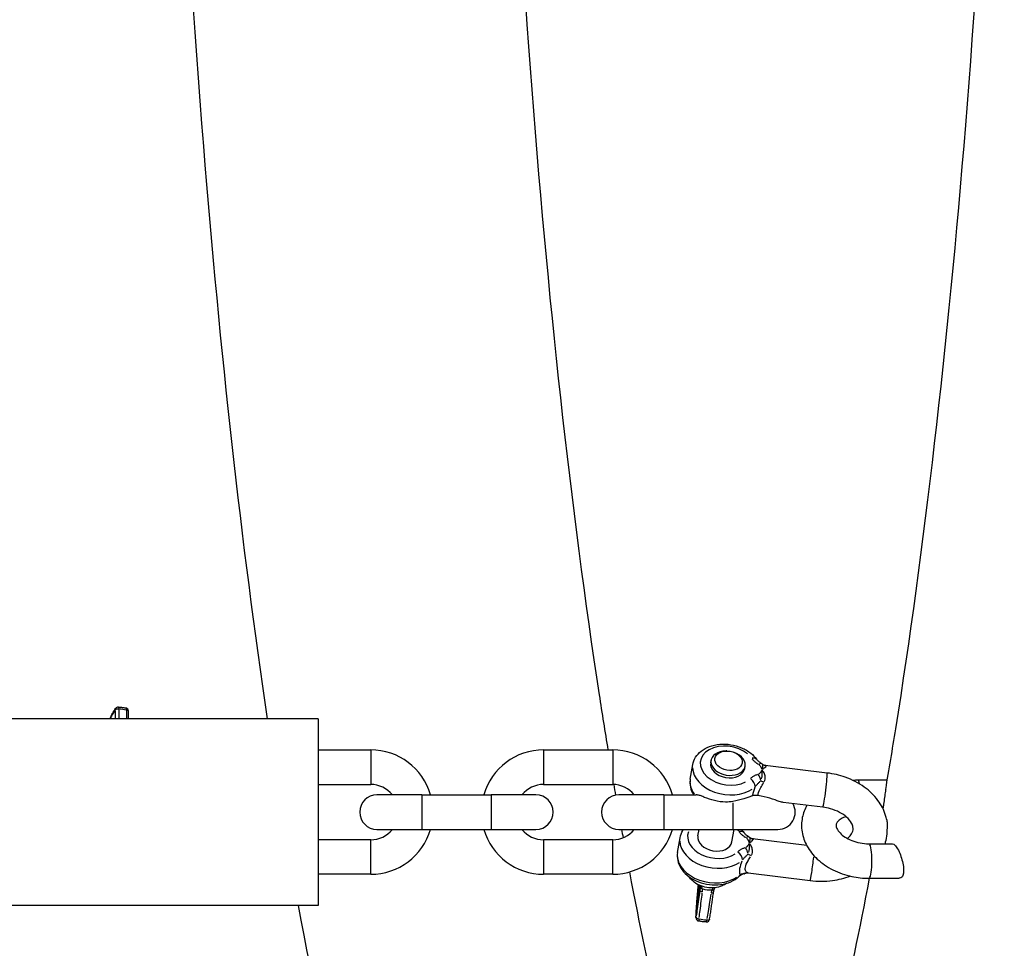
# Model space of a CAD drawing. Units: millimetres. Extents: x -5830 to 5880, y -2871 to 2857.
# Drawn here: x 1946 to 2089, y -274 to -140 of the extents above; entities that cross this region are included whole.
import ezdxf

# ---------------------------------------------------------------- set-up
doc = ezdxf.new("R2010")
doc.units = ezdxf.units.MM
doc.header["$LTSCALE"] = 80
doc.layers.add('SW_Toestellen', color=2, linetype='Continuous')

msp = doc.modelspace()

# ---------------------------------------------------------------- linework, layer by layer
at = {"layer": 'SW_Toestellen'}
for p, q in [((1989.54, -240.78), (1915.54, -240.78)), ((1989.54, -240.78), (1989.54, -267.78)), ((1989.54, -245.28), (1997.14, -245.28)), ((1997.14, -245.31), (1997.14, -250.25)), ((2022.14, -245.28), (2032.14, -245.28)), ((2022.14, -245.31), (2022.14, -250.25)), ((2032.14, -245.31), (2032.14, -250.25)), ((2048.66, -245.43), (2048.54, -245.43)), ((2049.61, -245.6), (2049.73, -245.64)), ((2043.36, -249.53), (2043.73, -247.41)), ((2046.32, -247.13), (2046.38, -246.77)), ((2051.24, -247.98), (2051.31, -247.63)), ((2063.15, -248.62), (2054.21, -247.51)), ((1989.54, -250.28), (1997.14, -250.28)), ((2022.14, -250.28), (2032.14, -250.28)), ((2071.87, -249.67), (2067.61, -249.67)), ((2004.54, -251.78), (1998.04, -251.78)), ((2004.54, -251.78), (2014.54, -251.78)), ((2004.54, -251.81), (2004.54, -256.75)), ((2021.04, -251.78), (2014.54, -251.78)), ((2014.54, -251.81), (2014.54, -256.75)), ((2039.54, -251.78), (2033.04, -251.78)), ((2039.54, -251.78), (2044.23, -251.78)), ((2039.54, -251.81), (2039.54, -256.75)), ((2049.54, -252.96), (2049.54, -256.76)), ((2062.54, -253.58), (2056.81, -252.87)), ((1998.04, -256.78), (2004.54, -256.78)), ((2004.54, -256.78), (2014.54, -256.78)), ((2014.54, -256.78), (2021.04, -256.78)), ((2033.04, -256.78), (2039.54, -256.78)), ((2039.54, -256.78), (2049.54, -256.78)), ((2044.48, -257.73), (2044.64, -256.78)), ((2049.4, -258.59), (2049.72, -256.78)), ((2049.54, -256.78), (2056.04, -256.78)), ((1997.14, -258.28), (1989.54, -258.28)), ((1997.14, -263.25), (1997.14, -258.31)), ((2032.14, -258.28), (2022.14, -258.28)), ((2022.14, -258.31), (2022.14, -263.25)), ((2032.14, -263.25), (2032.14, -258.31)), ((2041.52, -260.13), (2041.89, -258.01)), ((2052.37, -258.12), (2060.21, -259.09)), ((2069.21, -258.86), (2072.63, -258.86)), ((1997.14, -263.28), (1989.54, -263.28)), ((2032.14, -263.28), (2022.14, -263.28)), ((2051.76, -263.08), (2060.7, -264.19)), ((2069.21, -263.86), (2073.61, -263.86)), ((2044.76, -265.58), (2044.78, -265.31)), ((1989.54, -267.78), (1915.54, -267.78))]:
    msp.add_line(p, q, dxfattribs=at)
for centre, radius, start, end in [((1960.63, -239.57), 0.5, 88.9864, 143.9222), ((1961.58, -239.69), 0.5, 0.3337, 75.8499), ((1997.14, -254.28), 9, 16.1276, 90), ((2022.14, -254.28), 9, 90, 163.8724), ((2032.14, -254.28), 9, 16.1276, 90), ((1997.14, -254.28), 4, 38.6822, 90), ((2022.14, -254.28), 4, 90, 141.3178), ((2032.14, -254.28), 4, 38.6822, 90), ((1998.04, -254.28), 2.5, 90, 270), ((2021.04, -254.28), 2.5, 270, 90), ((2033.04, -254.28), 2.5, 90, 270), ((2056.04, -254.28), 2.5, 270, 29.5475), ((1997.14, -254.28), 9, 270, 343.8724), ((1997.14, -254.28), 4, 270, 321.3178), ((2022.14, -254.28), 9, 196.1276, 270), ((2022.14, -254.28), 4, 218.6822, 270), ((2032.14, -254.28), 9, 270, 343.8724), ((2032.14, -254.28), 4, 270, 321.3178), ((2045.02, -264.95), 0.5, 166.5035, 174.4085), ((2044.69, -269.56), 0.5, 178.9205, 256.9485), ((2045.68, -269.68), 0.5, 268.9926, 351.7578)]:
    msp.add_arc(centre, radius, start, end, dxfattribs=at)
for centre, major_axis, ratio, start_param, end_param in [((1960.63, -239.57), (-0.404, 0.294), 0.843969, 0.028775, 0.546722), ((1960.63, -239.57), (0.009, 0.5), 0.190697, 5.181569, 6.225206), ((1961.58, -239.69), (0.122, 0.485), 0.386614, 5.245363, 6.228563), ((1960.4, -248.74), (1.33, 10.26), 0.291932, 0.501381, 0.709083), ((1960.63, -239.57), (-0.5, -0.003), 0.402371, 4.598754, 5.887059), ((1960.17, -242.07), (3.76, 0.65), 0.696364, 1.016908, 1.286859), ((1961.58, -239.69), (0.5, 0.003), 0.402371, 0.055345, 1.051552), ((2048.78, -247.55), (-3.94, 0.68), 0.696364, 4.025208, 8.680857), ((2048.84, -247.2), (-2.46, 0.43), 0.696364, 4.956769, 10.751194), ((2052.13, -247.21), (0.807, 0.59), 0.582032, 0.051409, 0.976774), ((2048.78, -247.55), (2.46, -0.43), 0.696364, 3.141593, 6.283185), ((2053.16, -248.1), (0.536, 0.844), 0.367619, 0.042312, 0.803934), ((2048.66, -248.26), (-4.93, 0.86), 0.696364, 0.132816, 2.523503), ((2053.06, -249.53), (0.332, -0.943), 0.449864, 1.252539, 2.195017), ((2062.85, -251.1), (0.31, 2.48), 0.050088, 3.298672, 6.126106), ((2048.29, -250.38), (-4.93, 0.86), 0.696364, 0.032536, 0.618186), ((2051.92, -250.15), (-0.682, 0.731), 0.634829, 3.668249, 5.081966), ((2054.09, -249.93), (-0.909, 0.418), 0.038133, 1.011912, 1.503069), ((2067.61, -252.17), (0, 2.5), 0.173648, 5.639126, 6.249287), ((2046.94, -258.16), (-3.94, 0.68), 0.696364, 6.163672, 8.793407), ((2046.94, -258.16), (2.46, -0.43), 0.696364, 3.141593, 6.283185), ((2046.94, -258.16), (3.94, -0.68), 0.696364, 0.631438, 0.747899), ((2050.29, -257.82), (0.807, 0.59), 0.582032, 0.051409, 0.976774), ((2051.32, -258.7), (0.536, 0.844), 0.367619, 0.042312, 0.803934), ((2046.82, -258.87), (-4.93, 0.86), 0.696364, 0.132816, 2.523503), ((2069.21, -261.36), (0, -2.5), 0.173648, 0.15708, 2.984513), ((2046.45, -260.99), (-4.93, 0.86), 0.696364, 0.132816, 2.523503), ((2050.08, -260.75), (-0.682, 0.731), 0.634829, 3.668249, 5.081966), ((2051.21, -260.14), (0.332, -0.943), 0.449864, 1.252539, 2.195017), ((2052.25, -260.54), (-0.909, 0.418), 0.038133, 1.011912, 1.503069), ((2061, -261.71), (-0.31, -2.48), 0.050088, 0.10255, 1.948459), ((2049.71, -262.88), (0.682, -0.731), 0.634829, 0.022406, 0.425711), ((2050.85, -262.26), (0.332, -0.943), 0.449864, 0.007649, 0.145332), ((2051.63, -264.08), (0.136, 0.991), 0.966619, 0.041531, 0.532688), ((2044.54, -266.17), (-0.18, -1.49), 0.050088, 3.635841, 8.900321), ((2045.02, -264.95), (-0.486, 0.117), 0.912775, 0.006147, 0.116787), ((2045.56, -260.26), (1.27, 10.26), 0.050088, 2.076946, 2.663161), ((2045.25, -265.66), (-0.495, 0.071), 0.370341, 0.1193, 1.295635), ((2045.28, -265.2), (-0.5, -0.015), 0.317377, 0.062351, 1.184669), ((2045.91, -264.08), (-2.04, 0.35), 0.696364, 1.331736, 1.949551), ((2046.24, -265.78), (0.495, -0.071), 0.370341, 5.092749, 6.220531), ((2046.35, -265.33), (0.476, -0.152), 0.30121, 5.197187, 6.226027), ((2044.69, -269.56), (-0.5, 0.009), 0.901106, 6.173199, 6.277397), ((2044.69, -269.56), (-0.495, 0.072), 0.379928, 0.125747, 1.414053), ((2044.69, -269.56), (-0.113, -0.487), 0.057444, 5.165708, 6.224371), ((2045.37, -267.18), (-3.76, 0.65), 0.696364, 1.505668, 1.775619), ((2045.68, -269.68), (-0.009, -0.5), 0.156494, 0.058286, 1.107436), ((2045.68, -269.68), (0.495, -0.072), 0.379928, 4.974773, 6.214321)]:
    msp.add_ellipse(centre, major_axis=major_axis, ratio=ratio, start_param=start_param, end_param=end_param, dxfattribs=at)
msp.add_ellipse((2048.9, -246.85), major_axis=(1.97, -0.34), ratio=0.696364, dxfattribs=at)
for points, knots in [([(2071.64, -250.99), (2072.13, -248.13), (2072.62, -245.21), (2077.19, -216.55), (2080.63, -186.9), (2085.86, -122.11), (2087.61, -86.87), (2088.63, -38.47), (2088.77, -25.96), (2088.8, -13.43)], [3.9339436, 3.9339436, 3.9339436, 3.9339436, 3.9695223, 3.9695223, 4.2773973, 4.2773973, 4.5917278, 4.5917278, 4.7003843, 4.7003843, 4.7003843, 4.7003843]), ([(2015.27, -18.26), (2015.3, -25.92), (2015.38, -33.57), (2016.09, -77.49), (2017.68, -113.23), (2022.68, -179.73), (2026.08, -210.52), (2030.6, -239.99), (2031.02, -242.66), (2031.45, -245.28)], [1.5967569, 1.5967569, 1.5967569, 1.5967569, 1.6632312, 1.6632312, 1.9794588, 1.9794588, 2.2940583, 2.2940583, 2.3258741, 2.3258741, 2.3258741, 2.3258741]), ([(1967.29, -22.78), (1967.35, -31.09), (1967.45, -39.4), (1968.33, -85.68), (1970.13, -123.02), (1975.31, -187.66), (1978.42, -215.62), (1982.17, -240.78)], [1.6089228, 1.6089228, 1.6089228, 1.6089228, 1.6793906, 1.6793906, 2.0031886, 2.0031886, 2.2801185, 2.2801185, 2.2801185, 2.2801185]), ([(1959.37, -240.78), (1959.5, -240.5), (1959.64, -240.23), (1959.92, -239.73), (1960.08, -239.49), (1960.23, -239.28)], [4.7844652, 4.7844652, 4.7844652, 4.7844652, 4.907794, 4.907794, 5.038064, 5.038064, 5.038064, 5.038064]), ([(1960.64, -239.07), (1960.72, -239.07), (1960.79, -239.08), (1960.93, -239.08), (1961.01, -239.09), (1961.15, -239.11), (1961.22, -239.12), (1961.36, -239.14), (1961.43, -239.15), (1961.57, -239.18), (1961.64, -239.19), (1961.71, -239.21)], [6.1332129, 6.1332129, 6.1332129, 6.1332129, 6.1932019, 6.1932019, 6.2531908, 6.2531908, 6.3131798, 6.3131798, 6.3731688, 6.3731688, 6.4331577, 6.4331577, 6.4331577, 6.4331577]), ([(1960.16, -239.57), (1960.16, -239.95), (1960.16, -240.33), (1960.17, -240.71), (1960.17, -240.72), (1960.17, -240.72), (1960.17, -240.72)], [0.169532, 0.169532, 0.169532, 0.169532, 0.2940761, 0.2940761, 0.2940761, 0.2943805, 0.2943805, 0.2943805, 0.2943805]), ([(1960.72, -240.71), (1960.72, -240.67), (1960.72, -240.62), (1960.72, -240.58), (1960.72, -240.2), (1960.72, -239.82), (1960.73, -239.44)], [-0.308585, -0.308585, -0.308585, -0.308585, -0.2940761, -0.2940761, -0.2940761, -0.1702796, -0.1702796, -0.1702796, -0.1702796]), ([(1962.09, -240.78), (1962.09, -240.68), (1962.09, -240.57), (1962.09, -240.21), (1962.08, -239.95), (1962.08, -239.69)], [0.306649, 0.306649, 0.306649, 0.306649, 0.3404449, 0.3404449, 0.4255562, 0.4255562, 0.4255562, 0.4255562]), ([(2043.73, -247.41), (2043.8, -247.03), (2043.94, -246.67), (2044.34, -246.01), (2044.62, -245.71), (2045.29, -245.17), (2045.7, -244.95), (2046.6, -244.61), (2047.11, -244.5), (2048.16, -244.41), (2048.7, -244.43), (2049.77, -244.61), (2050.29, -244.76), (2051.27, -245.18), (2051.73, -245.45), (2052.44, -246.02), (2052.71, -246.31), (2052.94, -246.62)], [4.782236, 4.782236, 4.782236, 4.782236, 5.051716, 5.051716, 5.336173, 5.336173, 5.65303, 5.65303, 5.992796, 5.992796, 6.338082, 6.338082, 6.683433, 6.683433, 7.02879, 7.02879, 7.29886, 7.29886, 7.29886, 7.29886]), ([(2052.29, -246.55), (2052.37, -246.66), (2052.46, -246.75), (2052.67, -246.95), (2052.78, -247.04), (2052.98, -247.19), (2053.05, -247.24), (2053.16, -247.31), (2053.19, -247.33), (2053.22, -247.35)], [0.0077128, 0.0077128, 0.0077128, 0.0077128, 0.054761, 0.054761, 0.1041229, 0.1041229, 0.1349742, 0.1349742, 0.1465434, 0.1465434, 0.1465434, 0.1465434]), ([(2053.69, -247.25), (2053.62, -247.21), (2053.56, -247.16), (2053.43, -247.07), (2053.37, -247.03), (2053.26, -246.94), (2053.2, -246.9), (2053.11, -246.81), (2053.07, -246.77), (2053, -246.69), (2052.97, -246.66), (2052.94, -246.62)], [-0.1542562, -0.1542562, -0.1542562, -0.1542562, -0.123405, -0.123405, -0.0925537, -0.0925537, -0.0617025, -0.0617025, -0.0308512, -0.0308512, 0, 0, 0, 0]), ([(2053.32, -247.42), (2053.36, -247.45), (2053.38, -247.48), (2053.45, -247.56), (2053.49, -247.61), (2053.54, -247.69), (2053.56, -247.73), (2053.59, -247.78), (2053.6, -247.79), (2053.62, -247.84), (2053.63, -247.86), (2053.66, -247.94), (2053.68, -247.98), (2053.71, -248.06), (2053.72, -248.09), (2053.73, -248.13)], [0.0057848, 0.0057848, 0.0057848, 0.0057848, 0.0202467, 0.0202467, 0.0433858, 0.0433858, 0.0578477, 0.0578477, 0.0650787, 0.0650787, 0.0766482, 0.0766482, 0.0951595, 0.0951595, 0.1099107, 0.1099107, 0.1099107, 0.1099107]), ([(2053.69, -247.25), (2053.7, -247.26), (2053.71, -247.26), (2053.73, -247.28), (2053.74, -247.28), (2053.76, -247.29), (2053.76, -247.3), (2053.78, -247.31), (2053.79, -247.32), (2053.8, -247.33), (2053.81, -247.33), (2053.81, -247.34)], [0, 0, 0, 0, 0.000838136, 0.000838136, 0.001676272, 0.001676272, 0.002514408, 0.002514408, 0.003352544, 0.003352544, 0.004190679, 0.004190679, 0.004190679, 0.004190679]), ([(2053.75, -248.13), (2053.76, -248.09), (2053.77, -248.05), (2053.8, -247.97), (2053.81, -247.93), (2053.83, -247.85), (2053.84, -247.82), (2053.85, -247.78), (2053.85, -247.76), (2053.86, -247.7), (2053.86, -247.67), (2053.87, -247.58), (2053.88, -247.52), (2053.86, -247.43), (2053.88, -247.4), (2053.86, -247.37)], [-0.1101202, -0.1101202, -0.1101202, -0.1101202, -0.0951595, -0.0951595, -0.0766482, -0.0766482, -0.0650787, -0.0650787, -0.0578477, -0.0578477, -0.0433858, -0.0433858, -0.0202467, -0.0202467, -0.0097659, -0.0097659, -0.0097659, -0.0097659]), ([(2053.81, -247.34), (2053.85, -247.37), (2053.89, -247.4), (2053.97, -247.44), (2054, -247.45), (2054.07, -247.48), (2054.09, -247.49), (2054.14, -247.5), (2054.16, -247.51), (2054.19, -247.51), (2054.2, -247.51), (2054.21, -247.51)], [-0.76719652, -0.76719652, -0.76719652, -0.76719652, -0.75943341, -0.75943341, -0.75167029, -0.75167029, -0.74390718, -0.74390718, -0.73614407, -0.73614407, -0.72838096, -0.72838096, -0.72838096, -0.72838096]), ([(2053.81, -248.12), (2053.94, -248.01), (2054.06, -247.91), (2054.25, -247.74), (2054.32, -247.66), (2054.34, -247.58), (2054.33, -247.55), (2054.29, -247.53), (2054.27, -247.53), (2054.26, -247.52)], [-0.9943119, -0.9943119, -0.9943119, -0.9943119, -0.9084581, -0.9084581, -0.8184522, -0.8184522, -0.7621986, -0.7621986, -0.7423773, -0.7423773, -0.7423773, -0.7423773]), ([(2053.11, -248.84), (2052.98, -248.89), (2052.85, -248.94), (2052.6, -249.06), (2052.48, -249.13), (2052.29, -249.24), (2052.22, -249.29), (2052.14, -249.36), (2052.11, -249.38), (2052.09, -249.4)], [0.0077128, 0.0077128, 0.0077128, 0.0077128, 0.054761, 0.054761, 0.104123, 0.104123, 0.1349742, 0.1349742, 0.1465434, 0.1465434, 0.1465434, 0.1465434]), ([(2053.72, -248.21), (2053.71, -248.24), (2053.69, -248.27), (2053.65, -248.35), (2053.62, -248.4), (2053.57, -248.47), (2053.55, -248.5), (2053.51, -248.54), (2053.5, -248.56), (2053.47, -248.59), (2053.45, -248.62), (2053.4, -248.67), (2053.36, -248.7), (2053.29, -248.76), (2053.26, -248.78), (2053.22, -248.8)], [0.0048359, 0.0048359, 0.0048359, 0.0048359, 0.0192978, 0.0192978, 0.0424369, 0.0424369, 0.0568988, 0.0568988, 0.0641298, 0.0641298, 0.0756993, 0.0756993, 0.0942106, 0.0942106, 0.1089618, 0.1089618, 0.1089618, 0.1089618]), ([(2053.69, -249.48), (2053.75, -249.31), (2053.73, -249.24), (2053.76, -249.05), (2053.77, -248.97), (2053.78, -248.85), (2053.78, -248.8), (2053.78, -248.74), (2053.78, -248.71), (2053.78, -248.63), (2053.78, -248.59), (2053.78, -248.47), (2053.77, -248.4), (2053.76, -248.29), (2053.75, -248.25), (2053.75, -248.21)], [-0.1089618, -0.1089618, -0.1089618, -0.1089618, -0.0942106, -0.0942106, -0.0756993, -0.0756993, -0.0641298, -0.0641298, -0.0568988, -0.0568988, -0.0424369, -0.0424369, -0.0192978, -0.0192978, -0.0048359, -0.0048359, -0.0048359, -0.0048359]), ([(2054.08, -249.86), (2054.11, -249.81), (2054.13, -249.77), (2054.19, -249.59), (2054.21, -249.46), (2054.21, -249.12), (2054.17, -248.92), (2054.02, -248.55), (2053.92, -248.39), (2053.8, -248.24)], [-0.2663165, -0.2663165, -0.2663165, -0.2663165, -0.2452214, -0.2452214, -0.1889678, -0.1889678, -0.0989619, -0.0989619, -0.0131751, -0.0131751, -0.0131751, -0.0131751]), ([(2071.79, -255.39), (2071.74, -255.18), (2071.69, -254.97), (2071.39, -253.98), (2071, -253.24), (2069.97, -251.84), (2069.29, -251.19), (2067.7, -250.06), (2066.78, -249.59), (2064.95, -248.94), (2064.06, -248.73), (2063.15, -248.62)], [4.981628, 4.981628, 4.981628, 4.981628, 5.054169, 5.054169, 5.334713, 5.334713, 5.648176, 5.648176, 5.989176, 5.989176, 6.283185, 6.283185, 6.283185, 6.283185]), ([(2043.36, -249.53), (2043.3, -249.9), (2043.31, -250.29), (2043.47, -251.05), (2043.62, -251.43), (2043.84, -251.77), (2043.84, -251.78), (2043.84, -251.78)], [1.5009493, 1.5009493, 1.5009493, 1.5009493, 1.7704292, 1.7704292, 2.0548858, 2.0548858, 2.0574722, 2.0574722, 2.0574722, 2.0574722]), ([(2052.71, -250.69), (2052.55, -251.1), (2052.41, -251.5), (2052.35, -251.85), (2052.35, -251.86), (2052.35, -251.86), (2052.35, -251.87)], [2.0970072, 2.0970072, 2.0970072, 2.0970072, 2.2453534, 2.2453534, 2.2453534, 2.2472957, 2.2472957, 2.2472957, 2.2472957]), ([(2052.77, -250.58), (2052.78, -250.56), (2052.8, -250.54), (2052.86, -250.47), (2052.91, -250.42), (2053.04, -250.27), (2053.13, -250.18), (2053.32, -249.99), (2053.42, -249.89), (2053.52, -249.78)], [-0.1465434, -0.1465434, -0.1465434, -0.1465434, -0.1349742, -0.1349742, -0.104123, -0.104123, -0.054761, -0.054761, -0.0077128, -0.0077128, -0.0077128, -0.0077128]), ([(2053.16, -251.81), (2053.16, -251.76), (2053.17, -251.71), (2053.18, -251.66), (2053.23, -251.39), (2053.37, -251.07), (2053.69, -250.52), (2053.83, -250.29), (2053.97, -250.06)], [-2.2764694, -2.2764694, -2.2764694, -2.2764694, -2.2453534, -2.2453534, -2.2453534, -2.0843948, -2.0843948, -1.9768261, -1.9768261, -1.9768261, -1.9768261]), ([(2049.54, -252.74), (2049.18, -252.8), (2048.82, -252.83), (2047.96, -252.83), (2047.4, -252.75), (2046.36, -252.49), (2045.86, -252.31), (2045.27, -252.08), (2045.09, -252), (2044.76, -251.88), (2044.6, -251.84), (2044.39, -251.79), (2044.31, -251.78), (2044.23, -251.78)], [-0.7864653, -0.7864653, -0.7864653, -0.7864653, -0.683583, -0.683583, -0.5287455, -0.5287455, -0.373908, -0.373908, -0.3082327, -0.3082327, -0.2425575, -0.2425575, -0.2001371, -0.2001371, -0.2001371, -0.2001371]), ([(2052.34, -251.92), (2052.29, -251.94), (2052.25, -251.96), (2051.9, -252.09), (2051.54, -252.23), (2050.64, -252.5), (2050.1, -252.64), (2049.54, -252.74)], [-0.3509604, -0.3509604, -0.3509604, -0.3509604, -0.3239181, -0.3239181, -0.1740859, -0.1740859, 0, 0, 0, 0]), ([(2053.16, -251.89), (2053.1, -251.88), (2053.04, -251.88), (2052.95, -251.87), (2052.92, -251.87), (2052.85, -251.87), (2052.81, -251.86), (2052.71, -251.87), (2052.64, -251.87), (2052.49, -251.88), (2052.41, -251.9), (2052.34, -251.92)], [0, 0, 0, 0, 0.0190589, 0.0190589, 0.0282529, 0.0282529, 0.0411715, 0.0411715, 0.0637643, 0.0637643, 0.1012995, 0.1012995, 0.1012995, 0.1012995]), ([(2056.81, -252.87), (2056.65, -252.85), (2056.46, -252.8), (2055.87, -252.61), (2055.43, -252.44), (2054.38, -252.12), (2053.8, -251.98), (2053.16, -251.89)], [-0.5973815, -0.5973815, -0.5973815, -0.5973815, -0.4620102, -0.4620102, -0.2512051, -0.2512051, -0.0510471, -0.0510471, -0.0510471, -0.0510471]), ([(2071.64, -250.99), (2071.63, -251.07), (2071.62, -251.16), (2071.55, -251.54), (2071.51, -251.86), (2071.42, -252.51), (2071.37, -252.83), (2071.3, -253.36), (2071.27, -253.58), (2071.23, -253.77)], [-0.3232501, -0.3232501, -0.3232501, -0.3232501, -0.2946439, -0.2946439, -0.1966994, -0.1966994, -0.097924, -0.097924, -0.0236164, -0.0236164, -0.0236164, -0.0236164]), ([(2060.25, -253.3), (2059.93, -253.85), (2059.7, -254.45), (2059.44, -255.75), (2059.43, -256.46), (2059.66, -257.86), (2059.9, -258.54), (2060.64, -259.88), (2061.15, -260.52), (2062.4, -261.69), (2063.17, -262.21), (2064.85, -263.07), (2065.78, -263.39), (2067.55, -263.77), (2068.38, -263.86), (2069.21, -263.86)], [7.354322, 7.354322, 7.354322, 7.354322, 7.589866, 7.589866, 7.846983, 7.846983, 8.11719, 8.11719, 8.423967, 8.423967, 8.766259, 8.766259, 9.121647, 9.121647, 9.424778, 9.424778, 9.424778, 9.424778]), ([(2066.11, -258.1), (2066.19, -258.03), (2066.26, -257.97), (2066.55, -257.68), (2066.7, -257.45), (2066.92, -256.96), (2066.94, -256.72), (2066.87, -256.26), (2066.8, -256.07), (2066.55, -255.6), (2066.32, -255.3), (2065.71, -254.76), (2065.36, -254.52), (2064.56, -254.11), (2064.11, -253.93), (2063.28, -253.7), (2062.91, -253.63), (2062.54, -253.58)], [4.150806, 4.150806, 4.150806, 4.150806, 4.235229, 4.235229, 4.531489, 4.531489, 4.957886, 4.957886, 5.211466, 5.211466, 5.538754, 5.538754, 5.81396, 5.81396, 6.085179, 6.085179, 6.283185, 6.283185, 6.283185, 6.283185]), ([(2065.9, -254.93), (2065.77, -254.97), (2065.65, -255.02), (2065.28, -255.19), (2065.07, -255.32), (2064.74, -255.58), (2064.64, -255.71), (2064.48, -255.98), (2064.45, -256.09), (2064.47, -256.35), (2064.5, -256.49), (2064.67, -256.86), (2064.82, -257.07), (2065.23, -257.5), (2065.47, -257.7), (2066.05, -258.08), (2066.39, -258.25), (2067.12, -258.54), (2067.52, -258.66), (2068.35, -258.82), (2068.77, -258.86), (2069.19, -258.86), (2069.2, -258.86), (2069.21, -258.86)], [6.696514, 6.696514, 6.696514, 6.696514, 6.807148, 6.807148, 7.065294, 7.065294, 7.344679, 7.344679, 7.766548, 7.766548, 8.071065, 8.071065, 8.370576, 8.370576, 8.629731, 8.629731, 8.888632, 8.888632, 9.152252, 9.152252, 9.418362, 9.418362, 9.424778, 9.424778, 9.424778, 9.424778]), ([(2071.84, -255.87), (2071.84, -256.02), (2071.85, -256.18), (2071.84, -256.66), (2071.82, -257.03), (2071.74, -257.87), (2071.66, -258.31), (2071.56, -258.73), (2071.54, -258.8), (2071.52, -258.86)], [0, 0, 0, 0, 0.0452425, 0.0452425, 0.1423501, 0.1423501, 0.2627145, 0.2627145, 0.2885533, 0.2885533, 0.2885533, 0.2885533]), ([(2071.79, -255.39), (2071.79, -255.39), (2071.79, -255.39), (2071.8, -255.44), (2071.81, -255.51), (2071.83, -255.68), (2071.83, -255.78), (2071.84, -255.87)], [0.99174491, 0.99174491, 0.99174491, 0.99174491, 0.99189463, 0.99189463, 1.0161118, 1.0161118, 1.04597172, 1.04597172, 1.04597172, 1.04597172]), ([(2041.89, -258.01), (2041.96, -257.64), (2042.09, -257.28), (2042.33, -256.9), (2042.37, -256.84), (2042.41, -256.78)], [4.782236, 4.782236, 4.782236, 4.782236, 5.0517159, 5.0517159, 5.1013933, 5.1013933, 5.1013933, 5.1013933]), ([(2050.45, -257.16), (2050.53, -257.26), (2050.62, -257.36), (2050.83, -257.55), (2050.94, -257.65), (2051.13, -257.79), (2051.21, -257.85), (2051.32, -257.92), (2051.35, -257.94), (2051.38, -257.96)], [0.0077128, 0.0077128, 0.0077128, 0.0077128, 0.054761, 0.054761, 0.1041229, 0.1041229, 0.1349742, 0.1349742, 0.1465434, 0.1465434, 0.1465434, 0.1465434]), ([(2051.85, -257.86), (2051.78, -257.81), (2051.71, -257.77), (2051.59, -257.68), (2051.53, -257.64), (2051.41, -257.55), (2051.36, -257.51), (2051.27, -257.42), (2051.23, -257.38), (2051.16, -257.3), (2051.12, -257.26), (2051.1, -257.23)], [-0.1542562, -0.1542562, -0.1542562, -0.1542562, -0.123405, -0.123405, -0.0925537, -0.0925537, -0.0617025, -0.0617025, -0.0308512, -0.0308512, 0, 0, 0, 0]), ([(2051.88, -258.81), (2051.86, -258.84), (2051.85, -258.87), (2051.81, -258.95), (2051.78, -259), (2051.73, -259.08), (2051.7, -259.11), (2051.67, -259.15), (2051.66, -259.17), (2051.63, -259.2), (2051.61, -259.22), (2051.56, -259.28), (2051.52, -259.31), (2051.45, -259.37), (2051.42, -259.39), (2051.38, -259.41)], [0.0048434, 0.0048434, 0.0048434, 0.0048434, 0.0193053, 0.0193053, 0.0424444, 0.0424444, 0.0569063, 0.0569063, 0.0641372, 0.0641372, 0.0757068, 0.0757068, 0.094218, 0.094218, 0.1089692, 0.1089692, 0.1089692, 0.1089692]), ([(2051.48, -258.03), (2051.52, -258.06), (2051.54, -258.09), (2051.61, -258.17), (2051.65, -258.22), (2051.7, -258.3), (2051.72, -258.33), (2051.75, -258.38), (2051.75, -258.4), (2051.78, -258.44), (2051.79, -258.47), (2051.82, -258.54), (2051.84, -258.59), (2051.86, -258.66), (2051.87, -258.7), (2051.88, -258.73)], [0.0057848, 0.0057848, 0.0057848, 0.0057848, 0.0202467, 0.0202467, 0.0433858, 0.0433858, 0.0578477, 0.0578477, 0.0650787, 0.0650787, 0.0766482, 0.0766482, 0.0951595, 0.0951595, 0.1099107, 0.1099107, 0.1099107, 0.1099107]), ([(2051.85, -257.86), (2051.86, -257.87), (2051.87, -257.87), (2051.89, -257.88), (2051.9, -257.89), (2051.91, -257.9), (2051.92, -257.91), (2051.94, -257.92), (2051.94, -257.92), (2051.96, -257.93), (2051.96, -257.94), (2051.97, -257.94)], [0, 0, 0, 0, 0.000838136, 0.000838136, 0.001676272, 0.001676272, 0.002514408, 0.002514408, 0.003352544, 0.003352544, 0.004190679, 0.004190679, 0.004190679, 0.004190679]), ([(2051.85, -260.08), (2051.91, -259.91), (2051.89, -259.84), (2051.92, -259.66), (2051.93, -259.58), (2051.94, -259.46), (2051.94, -259.41), (2051.94, -259.34), (2051.94, -259.32), (2051.94, -259.24), (2051.94, -259.19), (2051.94, -259.07), (2051.93, -259), (2051.92, -258.9), (2051.91, -258.86), (2051.9, -258.82)], [-0.1089692, -0.1089692, -0.1089692, -0.1089692, -0.094218, -0.094218, -0.0757068, -0.0757068, -0.0641372, -0.0641372, -0.0569063, -0.0569063, -0.0424444, -0.0424444, -0.0193053, -0.0193053, -0.0048434, -0.0048434, -0.0048434, -0.0048434]), ([(2051.91, -258.73), (2051.92, -258.7), (2051.93, -258.66), (2051.96, -258.58), (2051.97, -258.53), (2051.99, -258.46), (2051.99, -258.43), (2052, -258.38), (2052.01, -258.36), (2052.02, -258.31), (2052.02, -258.27), (2052.03, -258.18), (2052.03, -258.12), (2052.02, -258.04), (2052.03, -258.01), (2052.02, -257.98)], [-0.1101202, -0.1101202, -0.1101202, -0.1101202, -0.0951595, -0.0951595, -0.0766482, -0.0766482, -0.0650787, -0.0650787, -0.0578477, -0.0578477, -0.0433858, -0.0433858, -0.0202467, -0.0202467, -0.0097659, -0.0097659, -0.0097659, -0.0097659]), ([(2051.96, -258.72), (2052.1, -258.62), (2052.22, -258.52), (2052.41, -258.34), (2052.47, -258.27), (2052.5, -258.18), (2052.49, -258.16), (2052.45, -258.14), (2052.43, -258.13), (2052.41, -258.13)], [-0.9943119, -0.9943119, -0.9943119, -0.9943119, -0.9084581, -0.9084581, -0.8184522, -0.8184522, -0.7621986, -0.7621986, -0.7423773, -0.7423773, -0.7423773, -0.7423773]), ([(2052.24, -260.47), (2052.27, -260.42), (2052.29, -260.37), (2052.34, -260.2), (2052.36, -260.06), (2052.37, -259.73), (2052.32, -259.52), (2052.18, -259.16), (2052.07, -258.99), (2051.96, -258.85)], [-0.2663165, -0.2663165, -0.2663165, -0.2663165, -0.2452214, -0.2452214, -0.1889678, -0.1889678, -0.0989619, -0.0989619, -0.0131751, -0.0131751, -0.0131751, -0.0131751]), ([(2051.97, -257.94), (2052.01, -257.98), (2052.05, -258), (2052.13, -258.05), (2052.16, -258.06), (2052.22, -258.09), (2052.25, -258.09), (2052.3, -258.11), (2052.32, -258.11), (2052.35, -258.12), (2052.36, -258.12), (2052.37, -258.12)], [-0.76719652, -0.76719652, -0.76719652, -0.76719652, -0.75943341, -0.75943341, -0.75167029, -0.75167029, -0.74390718, -0.74390718, -0.73614407, -0.73614407, -0.72838096, -0.72838096, -0.72838096, -0.72838096]), ([(2072.63, -258.86), (2072.73, -258.86), (2072.85, -258.93), (2073.1, -259.18), (2073.23, -259.37), (2073.5, -259.86), (2073.64, -260.15), (2073.88, -260.77), (2073.98, -261.1), (2074.14, -261.75), (2074.2, -262.07), (2074.24, -262.65), (2074.23, -262.91), (2074.2, -263.13)], [-0.6057582, -0.6057582, -0.6057582, -0.6057582, -0.5066689, -0.5066689, -0.4013548, -0.4013548, -0.294805, -0.294805, -0.1929479, -0.1929479, -0.0933276, -0.0933276, 0, 0, 0, 0]), ([(2041.52, -260.13), (2041.46, -260.51), (2041.47, -260.89), (2041.63, -261.66), (2041.78, -262.03), (2042.23, -262.76), (2042.54, -263.11), (2043.28, -263.74), (2043.72, -264.01), (2044.68, -264.45), (2045.2, -264.61), (2046.26, -264.81), (2046.81, -264.84), (2047.87, -264.77), (2048.39, -264.67), (2049.35, -264.34), (2049.79, -264.1), (2050.25, -263.74), (2050.32, -263.67), (2050.39, -263.61)], [1.500949, 1.500949, 1.500949, 1.500949, 1.770429, 1.770429, 2.054886, 2.054886, 2.371744, 2.371744, 2.71151, 2.71151, 3.056795, 3.056795, 3.402147, 3.402147, 3.747503, 3.747503, 4.088139, 4.088139, 4.157268, 4.157268, 4.157268, 4.157268]), ([(2051.27, -259.45), (2051.14, -259.5), (2051.01, -259.55), (2050.76, -259.67), (2050.64, -259.73), (2050.45, -259.85), (2050.38, -259.9), (2050.29, -259.97), (2050.27, -259.99), (2050.25, -260.01)], [0.0077128, 0.0077128, 0.0077128, 0.0077128, 0.054761, 0.054761, 0.104123, 0.104123, 0.1349742, 0.1349742, 0.1465434, 0.1465434, 0.1465434, 0.1465434]), ([(2050.93, -261.19), (2050.94, -261.17), (2050.96, -261.15), (2051.02, -261.08), (2051.07, -261.02), (2051.2, -260.88), (2051.29, -260.79), (2051.48, -260.6), (2051.58, -260.5), (2051.68, -260.39)], [-0.1465434, -0.1465434, -0.1465434, -0.1465434, -0.1349742, -0.1349742, -0.104123, -0.104123, -0.054761, -0.054761, -0.0077128, -0.0077128, -0.0077128, -0.0077128]), ([(2050.84, -261.36), (2050.69, -261.75), (2050.57, -262.13), (2050.51, -262.46), (2050.48, -262.63), (2050.47, -262.8), (2050.47, -263.07), (2050.49, -263.18), (2050.51, -263.28)], [2.1043049, 2.1043049, 2.1043049, 2.1043049, 2.2453534, 2.2453534, 2.2453534, 2.3193973, 2.3193973, 2.3859523, 2.3859523, 2.3859523, 2.3859523]), ([(2051.68, -263.07), (2051.62, -263.05), (2051.57, -263.02), (2051.43, -262.89), (2051.36, -262.77), (2051.31, -262.51), (2051.32, -262.39), (2051.34, -262.27), (2051.38, -262), (2051.53, -261.68), (2051.83, -261.15), (2051.96, -260.94), (2052.08, -260.74)], [-2.5014366, -2.5014366, -2.5014366, -2.5014366, -2.4378674, -2.4378674, -2.3193973, -2.3193973, -2.2453534, -2.2453534, -2.2453534, -2.0843948, -2.0843948, -1.9886664, -1.9886664, -1.9886664, -1.9886664]), ([(2034.56, -262.95), (2037.48, -278.31), (2040.64, -291.8), (2046.61, -312.39), (2049.43, -320.17), (2052.03, -325.95)], [2.4002147, 2.4002147, 2.4002147, 2.4002147, 2.6026249, 2.6026249, 2.7731865, 2.7731865, 2.7731865, 2.7731865]), ([(2051.18, -263.2), (2051.1, -263.23), (2051.03, -263.25), (2050.9, -263.31), (2050.83, -263.33), (2050.72, -263.39), (2050.66, -263.42), (2050.57, -263.47), (2050.53, -263.5), (2050.45, -263.56), (2050.42, -263.58), (2050.39, -263.61)], [-0.1542562, -0.1542562, -0.1542562, -0.1542562, -0.123405, -0.123405, -0.0925537, -0.0925537, -0.0617025, -0.0617025, -0.0308512, -0.0308512, 0, 0, 0, 0]), ([(2051.2, -263.18), (2051.17, -263.18), (2051.15, -263.18), (2051.07, -263.2), (2051.02, -263.21), (2050.88, -263.24), (2050.81, -263.25), (2050.67, -263.29), (2050.61, -263.31), (2050.55, -263.33)], [-0.1465434, -0.1465434, -0.1465434, -0.1465434, -0.1349742, -0.1349742, -0.1041229, -0.1041229, -0.054761, -0.054761, -0.0077128, -0.0077128, -0.0077128, -0.0077128]), ([(2051.18, -263.2), (2051.19, -263.2), (2051.19, -263.19), (2051.21, -263.19), (2051.21, -263.19), (2051.23, -263.18), (2051.23, -263.18), (2051.25, -263.17), (2051.25, -263.17), (2051.27, -263.16), (2051.27, -263.16), (2051.28, -263.16)], [0, 0, 0, 0, 0.000560095, 0.000560095, 0.00112019, 0.00112019, 0.001680284, 0.001680284, 0.002240379, 0.002240379, 0.002800474, 0.002800474, 0.002800474, 0.002800474]), ([(2051.28, -263.16), (2051.33, -263.14), (2051.38, -263.12), (2051.47, -263.1), (2051.51, -263.09), (2051.58, -263.08), (2051.61, -263.08), (2051.66, -263.08), (2051.69, -263.08), (2051.73, -263.08), (2051.74, -263.08), (2051.76, -263.08)], [-0.7560353, -0.7560353, -0.7560353, -0.7560353, -0.75050443, -0.75050443, -0.74497356, -0.74497356, -0.7394427, -0.7394427, -0.73391183, -0.73391183, -0.72838096, -0.72838096, -0.72838096, -0.72838096]), ([(2074.2, -263.13), (2074.19, -263.15), (2074.19, -263.16), (2074.15, -263.39), (2074.08, -263.56), (2073.89, -263.79), (2073.77, -263.85), (2073.63, -263.86), (2073.62, -263.86), (2073.61, -263.86)], [-1.6066077, -1.6066077, -1.6066077, -1.6066077, -1.6010223, -1.6010223, -1.5074259, -1.5074259, -1.4150803, -1.4150803, -1.4070808, -1.4070808, -1.4070808, -1.4070808]), ([(2048.66, -264.57), (2048.44, -264.73), (2048.21, -264.86), (2047.63, -265.1), (2047.27, -265.19), (2046.54, -265.26), (2046.15, -265.25), (2045.4, -265.13), (2045.03, -265.02), (2044.33, -264.71), (2044.01, -264.5), (2043.51, -264.07), (2043.32, -263.86), (2043.16, -263.62)], [2.22091, 2.22091, 2.22091, 2.22091, 2.478229, 2.478229, 2.826737, 2.826737, 3.193366, 3.193366, 3.562201, 3.562201, 3.929384, 3.929384, 4.201969, 4.201969, 4.201969, 4.201969]), ([(2044.19, -269.55), (2044.19, -269.35), (2044.2, -269.12), (2044.22, -268.62), (2044.24, -268.35), (2044.28, -267.76), (2044.3, -267.45), (2044.35, -266.78), (2044.38, -266.43), (2044.45, -265.69), (2044.48, -265.3), (2044.52, -264.9)], [4.3867139, 4.3867139, 4.3867139, 4.3867139, 4.516984, 4.516984, 4.647254, 4.647254, 4.777524, 4.777524, 4.907794, 4.907794, 5.038064, 5.038064, 5.038064, 5.038064]), ([(2044.74, -264.89), (2044.74, -264.91), (2044.75, -264.94), (2044.77, -265.04), (2044.78, -265.12), (2044.78, -265.21)], [0.34633639, 0.34633639, 0.34633639, 0.34633639, 0.35920865, 0.35920865, 0.39349159, 0.39349159, 0.39349159, 0.39349159]), ([(2045.35, -337.25), (2045.35, -337.25), (2047.32, -335.15), (2052.73, -325.09), (2056.62, -315.28), (2063.43, -291.67), (2066.49, -278.65), (2069.31, -263.86)], [3.2927484, 3.2927484, 3.2927484, 3.2927484, 3.4536388, 3.4536388, 3.6831586, 3.6831586, 3.8789336, 3.8789336, 3.8789336, 3.8789336]), ([(2060.7, -264.19), (2061.78, -264.32), (2062.87, -264.32), (2064.83, -264.07), (2065.69, -263.85), (2066.51, -263.55)], [3.1415927, 3.1415927, 3.1415927, 3.1415927, 3.4927659, 3.4927659, 3.7830286, 3.7830286, 3.7830286, 3.7830286]), ([(2044.73, -265.79), (2044.67, -266.18), (2044.62, -266.56), (2044.5, -267.39), (2044.43, -267.84), (2044.37, -268.29), (2044.32, -268.63), (2044.27, -268.96), (2044.22, -269.3)], [0.0212778, 0.0212778, 0.0212778, 0.0212778, 0.147038, 0.147038, 0.2940761, 0.2940761, 0.2940761, 0.4042784, 0.4042784, 0.4042784, 0.4042784]), ([(2044.65, -269.54), (2044.69, -269.21), (2044.74, -268.87), (2044.78, -268.53), (2044.84, -268.08), (2044.9, -267.63), (2045.01, -266.79), (2045.06, -266.41), (2045.1, -266.02)], [-0.4042784, -0.4042784, -0.4042784, -0.4042784, -0.2940761, -0.2940761, -0.2940761, -0.147038, -0.147038, -0.0212778, -0.0212778, -0.0212778, -0.0212778]), ([(2044.78, -265.21), (2044.78, -265.23), (2044.78, -265.24), (2044.78, -265.27), (2044.78, -265.29), (2044.78, -265.32), (2044.78, -265.33), (2044.78, -265.36), (2044.78, -265.38), (2044.78, -265.41), (2044.78, -265.42), (2044.77, -265.44)], [0, 0, 0, 0, 0.00593013, 0.00593013, 0.01186026, 0.01186026, 0.01779039, 0.01779039, 0.02372052, 0.02372052, 0.02965065, 0.02965065, 0.02965065, 0.02965065]), ([(2045.12, -265.33), (2045.1, -265.27), (2045.08, -265.21), (2045.03, -265.1), (2045, -265.05), (2044.97, -265)], [-0.39079871, -0.39079871, -0.39079871, -0.39079871, -0.36536613, -0.36536613, -0.34232677, -0.34232677, -0.34232677, -0.34232677]), ([(2045.13, -265.8), (2045.13, -265.73), (2045.14, -265.66), (2045.14, -265.52), (2045.13, -265.45), (2045.13, -265.37)], [-0.0466741, -0.0466741, -0.0466741, -0.0466741, -0.02456531, -0.02456531, -0.00245653, -0.00245653, -0.00245653, -0.00245653]), ([(2046.34, -266.17), (2046.27, -266.56), (2046.21, -266.94), (2046.08, -267.78), (2046, -268.23), (2045.93, -268.67), (2045.88, -269.01), (2045.83, -269.35), (2045.78, -269.68)], [-0.5668744, -0.5668744, -0.5668744, -0.5668744, -0.4411141, -0.4411141, -0.2940761, -0.2940761, -0.2940761, -0.1838738, -0.1838738, -0.1838738, -0.1838738]), ([(2046.17, -269.75), (2046.21, -269.49), (2046.25, -269.23), (2046.33, -268.71), (2046.36, -268.45), (2046.44, -267.93), (2046.48, -267.67), (2046.55, -267.15), (2046.59, -266.89), (2046.66, -266.37), (2046.7, -266.11), (2046.74, -265.85)], [0.162596, 0.162596, 0.162596, 0.162596, 0.2477073, 0.2477073, 0.3328185, 0.3328185, 0.4179297, 0.4179297, 0.503041, 0.503041, 0.5881522, 0.5881522, 0.5881522, 0.5881522]), ([(2046.5, -265.54), (2046.47, -265.61), (2046.45, -265.68), (2046.41, -265.82), (2046.39, -265.88), (2046.38, -265.95)], [-0.0466741, -0.0466741, -0.0466741, -0.0466741, -0.02456531, -0.02456531, -0.00245653, -0.00245653, -0.00245653, -0.00245653]), ([(2046.71, -265.25), (2046.69, -265.27), (2046.67, -265.3), (2046.6, -265.38), (2046.55, -265.44), (2046.51, -265.51)], [-0.04489362, -0.04489362, -0.04489362, -0.04489362, -0.03276496, -0.03276496, -0.00236282, -0.00236282, -0.00236282, -0.00236282]), ([(2046.74, -265.85), (2046.74, -265.83), (2046.75, -265.8), (2046.76, -265.75), (2046.76, -265.73), (2046.77, -265.68), (2046.78, -265.65), (2046.79, -265.6), (2046.8, -265.58), (2046.81, -265.53), (2046.82, -265.51), (2046.83, -265.48)], [0, 0, 0, 0, 0.00982613, 0.00982613, 0.01965225, 0.01965225, 0.02947838, 0.02947838, 0.0393045, 0.0393045, 0.04913063, 0.04913063, 0.04913063, 0.04913063]), ([(2046.83, -265.48), (2046.85, -265.41), (2046.88, -265.34), (2046.92, -265.25), (2046.93, -265.24), (2046.94, -265.22)], [0, 0, 0, 0, 0.0322462, 0.0322462, 0.04083295, 0.04083295, 0.04083295, 0.04083295]), ([(1986.64, -267.78), (1990.88, -290.89), (1995.7, -310.86), (2004.24, -336.46), (2007.47, -344.51), (2011.14, -351.68)], [2.3835745, 2.3835745, 2.3835745, 2.3835745, 2.6619982, 2.6619982, 2.8146261, 2.8146261, 2.8146261, 2.8146261]), ([(2045.67, -270.18), (2045.6, -270.18), (2045.52, -270.18), (2045.38, -270.17), (2045.3, -270.16), (2045.16, -270.15), (2045.08, -270.14), (2044.94, -270.12), (2044.87, -270.1), (2044.72, -270.08), (2044.65, -270.06), (2044.58, -270.04)], [2.9916202, 2.9916202, 2.9916202, 2.9916202, 3.0516092, 3.0516092, 3.1115982, 3.1115982, 3.1715871, 3.1715871, 3.2315761, 3.2315761, 3.2915651, 3.2915651, 3.2915651, 3.2915651])]:
    msp.add_open_spline(points, degree=3, knots=knots, dxfattribs=at)
for points in [[(1961.81, -239.58), (1961.81, -239.96), (1961.82, -240.34), (1961.82, -240.72)], [(2032.29, -250.28), (2032.38, -250.8), (2032.46, -251.31), (2032.55, -251.83)], [(2067.61, -249.67), (2067.37, -249.67), (2067.14, -249.68), (2066.9, -249.69)], [(2033.42, -256.78), (2033.5, -257.18), (2033.57, -257.59), (2033.64, -257.99)], [(2050.72, -256.78), (2050.86, -256.92), (2050.98, -257.07), (2051.1, -257.23)], [(2051.28, -263.16), (2051.27, -263.17), (2051.26, -263.17), (2051.24, -263.17)], [(2051.76, -263.08), (2051.76, -263.08), (2051.76, -263.08), (2051.75, -263.08)], [(2044.53, -264.88), (2044.53, -264.86), (2044.54, -264.83), (2044.54, -264.8)], [(2044.53, -264.83), (2044.54, -264.82), (2044.54, -264.81), (2044.54, -264.8)], [(2044.77, -265.45), (2044.77, -265.49), (2044.77, -265.54), (2044.76, -265.59)]]:
    msp.add_open_spline(points, degree=3, dxfattribs=at)

doc.saveas('drawing.dxf')
